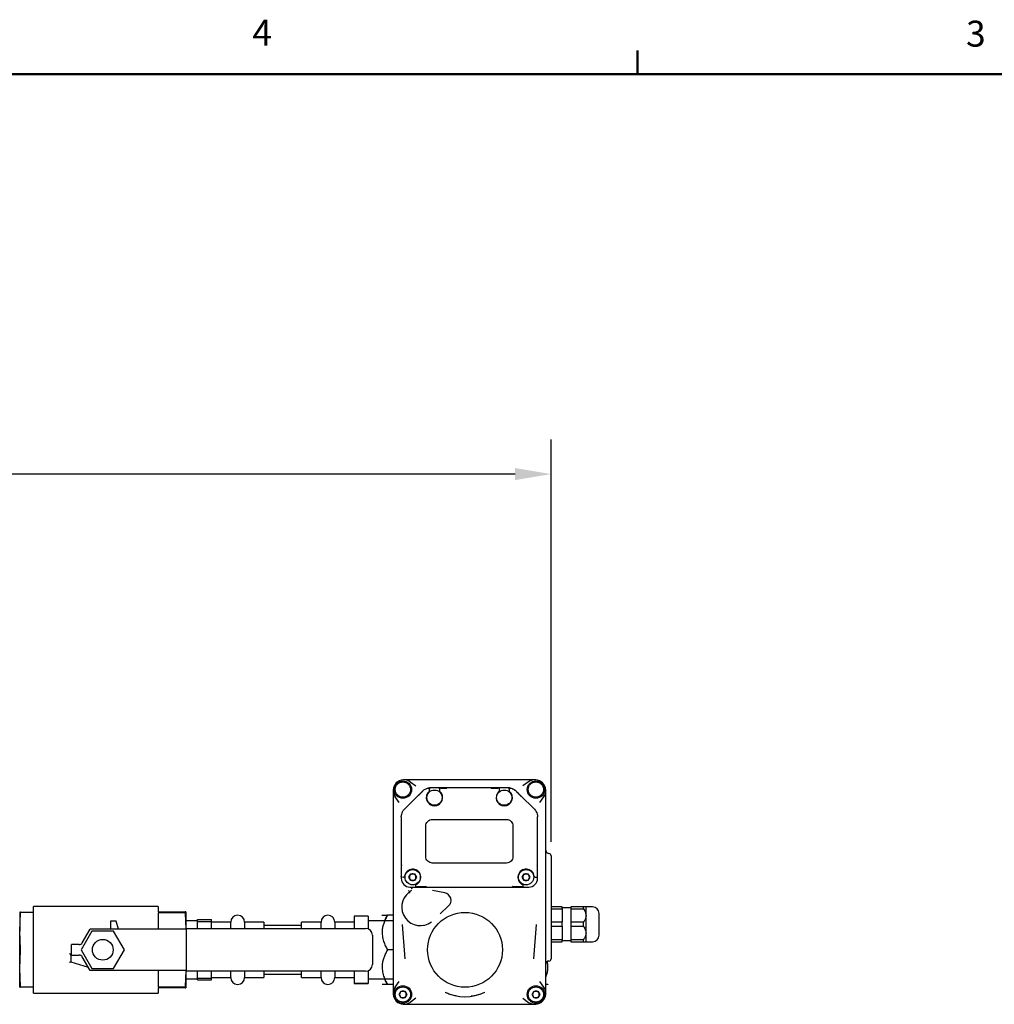
# Model space of a CAD drawing. Units: inches. Extents: x -12 to 1063, y -12 to 825.
# Drawn here: x 545 to 721, y 645 to 823 of the extents above; entities that cross this region are included whole.
import ezdxf

# ---------------------------------------------------------------- set-up
doc = ezdxf.new("R2010")
doc.units = ezdxf.units.IN
doc.header["$MEASUREMENT"] = 0
doc.header["$PDSIZE"] = -1
doc.layers.add('BORDER', color=7, linetype='Continuous', lineweight=50)
doc.layers.add('DIMENSION', color=7, linetype='Continuous')
doc.styles.add('SLDTEXTSTYLE0', font='TXT', dxfattribs={"width": 0.75})
doc.dimstyles.get("Standard").update_dxf_attribs({"dimtxt": 0.18, "dimasz": 0.18, "dimexe": 0.18, "dimexo": 0.0625, "dimgap": 0.09, "dimtad": 0, "dimtih": 1, "dimtoh": 1, "dimdec": 4, "dimzin": 0, "dimdsep": 46, "dimtxsty": 'Standard', "dimcen": 0.09, "dimadec": 0, "dimazin": 0, "dimtfac": 1, "dimtdec": 4, "dimtofl": 0, "dimtmove": 0, "dimatfit": 3, "dimfxl": 0, "dimtolj": 1, "dimtzin": 0, "dimarcsym": 0})

# ---------------------------------------------------------------- blocks, each defined once
blk = doc.blocks.new('_D_6')
at = {"layer": 'Defpoints', "color": 0}
for p in [(641.18, 740.67), (641.18, 671.74), (387.71, 657.32)]:
    blk.add_point(p, dxfattribs=at)
at = {"layer": 'DIMENSION', "color": 0, "lineweight": -2}
for p, q in [((387.71, 659.82), (387.71, 746.92)), ((641.18, 674.24), (641.18, 746.92)), ((394.21, 740.67), (491.65, 740.67)), ((634.68, 740.67), (537.24, 740.67))]:
    blk.add_line(p, q, dxfattribs=at)
at = {"layer": 'DIMENSION', "color": 0}
for points in [[(394.21, 741.76), (394.21, 739.59), (387.71, 740.67)], [(634.68, 739.59), (634.68, 741.76), (641.18, 740.67)]]:
    blk.add_solid(points, dxfattribs=at)
at = {"layer": 'DIMENSION', "color": 0, "insert": (514.44, 743.8), "char_height": 6.25, "attachment_point": 2}
blk.add_mtext('\\A1;(253.48)', dxfattribs=at)

msp = doc.modelspace()

# ---------------------------------------------------------------- linework, layer by layer
at = {"color": 7, "linetype": 'Continuous', "lineweight": 25}
for p, q in [((615.738, 685.108), (616.773, 684.383)), ((637.1, 685.464), (615.739, 685.464)), ((637.102, 685.108), (636.066, 684.383)), ((617.235, 682.619), (617.987, 683.394)), ((619.235, 683.697), (619.235, 683.777)), ((619.235, 683.512), (619.235, 683.618)), ((621.203, 684.008), (619.381, 684.008)), ((621.006, 683.811), (621.006, 683.697)), ((621.006, 683.618), (621.006, 683.512)), ((622.294, 684.008), (621.203, 684.008)), ((621.256, 683.97), (622.371, 683.948)), ((630.357, 684.008), (622.733, 684.008)), ((630.287, 683.911), (630.332, 683.975)), ((630.498, 684.008), (630.357, 684.008)), ((630.42, 683.947), (631.583, 683.97)), ((631.636, 684.008), (630.498, 684.008)), ((633.459, 684.008), (631.636, 684.008)), ((631.833, 683.745), (631.833, 683.811)), ((631.833, 683.512), (631.833, 683.667)), ((633.605, 683.777), (633.605, 683.745)), ((633.605, 683.667), (633.605, 683.512)), ((612.64, 682.365), (612.64, 648.012)), ((613.721, 681.331), (612.996, 682.367)), ((616.962, 682.404), (614.693, 680.135)), ((635.644, 682.637), (635.634, 682.648)), ((638.146, 680.135), (635.644, 682.637)), ((639.118, 681.331), (639.843, 682.367)), ((640.199, 648.012), (640.199, 682.365)), ((614.485, 679.891), (614.693, 680.135)), ((638.146, 680.135), (638.354, 679.891)), ((614.116, 678.743), (614.143, 679.063)), ((614.116, 678.743), (614.116, 670.043)), ((619.727, 678.299), (633.112, 678.299)), ((638.697, 679.063), (638.723, 678.743)), ((638.723, 669.975), (638.723, 678.743)), ((618.546, 671.606), (618.546, 677.118)), ((634.294, 677.118), (634.294, 671.606)), ((633.112, 670.425), (619.727, 670.425)), ((641.183, 671.744), (641.183, 653.122)), ((614.116, 669.975), (614.116, 669.916)), ((614.116, 668.063), (614.116, 667.669)), ((614.439, 667.866), (614.522, 667.866)), ((615.497, 667.866), (615.84, 668.46)), ((615.84, 667.271), (615.497, 667.866)), ((615.84, 668.46), (616.527, 668.46)), ((616.527, 667.271), (615.84, 667.271)), ((616.527, 668.46), (616.87, 667.866)), ((616.87, 667.866), (616.527, 667.271)), ((635.969, 667.866), (636.313, 668.46)), ((636.313, 667.271), (635.969, 667.866)), ((636.313, 668.46), (636.999, 668.46)), ((636.999, 667.271), (636.313, 667.271)), ((636.999, 668.46), (637.342, 667.866)), ((637.342, 667.866), (636.999, 667.271)), ((638.317, 667.866), (638.4, 667.866)), ((638.533, 667.866), (638.723, 667.866)), ((638.723, 667.669), (638.723, 667.866)), ((615.691, 666.094), (616.914, 666.094)), ((615.916, 665.878), (616.028, 665.83)), ((616.149, 665.833), (615.916, 665.878)), ((616.717, 666.361), (616.717, 666.291)), ((616.914, 666.094), (616.925, 666.094)), ((618.404, 666.094), (618.445, 666.094)), ((618.514, 666.094), (634.325, 666.094)), ((618.544, 666.121), (618.555, 666.13)), ((618.555, 666.13), (618.56, 666.131)), ((618.615, 666.19), (618.607, 666.179)), ((621.988, 665.03), (619.74, 665.469)), ((634.233, 666.179), (634.224, 666.19)), ((634.279, 666.131), (634.284, 666.13)), ((634.394, 666.094), (634.435, 666.094)), ((635.914, 666.094), (635.925, 666.094)), ((635.925, 666.094), (637.148, 666.094)), ((636.122, 666.291), (636.122, 666.361)), ((545.349, 661.532), (545.232, 661.532)), ((545.232, 661.532), (545.232, 658.144)), ((545.349, 661.532), (547.732, 661.532)), ((570.232, 662.581), (547.732, 662.581)), ((547.732, 661.532), (547.732, 662.581)), ((547.732, 654.756), (547.732, 661.532)), ((570.232, 662.581), (570.232, 661.641)), ((570.232, 661.641), (575.107, 661.641)), ((575.107, 661.641), (575.107, 661.419)), ((575.232, 661.641), (575.107, 661.641)), ((575.232, 661.641), (575.232, 658.506)), ((621.16, 661.265), (622.665, 662.67)), ((622.99, 663.132), (622.975, 663.07)), ((643.152, 662.512), (641.183, 662.512)), ((641.183, 662.145), (643.152, 662.145)), ((643.152, 662.145), (643.152, 662.512)), ((644.727, 662.315), (643.152, 662.315)), ((643.152, 662.145), (643.152, 659.728)), ((647.005, 662.512), (644.727, 662.512)), ((644.727, 662.512), (644.727, 662.145)), ((644.727, 662.145), (644.727, 659.728)), ((644.727, 662.145), (647.005, 662.145)), ((647.005, 662.145), (647.005, 662.512)), ((648.664, 662.512), (647.483, 662.512)), ((647.483, 660.937), (647.483, 662.512)), ((545.232, 658.144), (545.349, 661.407)), ((561.613, 659.946), (561.613, 658.506)), ((562.671, 659.946), (561.613, 659.946)), ((563.075, 658.506), (562.671, 659.946)), ((575.107, 661.419), (570.232, 661.419)), ((570.232, 661.419), (570.232, 658.506)), ((575.107, 661.419), (575.22, 658.506)), ((577.332, 660.006), (575.232, 660.006)), ((577.332, 660.206), (579.832, 660.206)), ((577.332, 659.854), (577.332, 660.206)), ((577.332, 659.854), (579.832, 659.854)), ((577.332, 658.631), (577.332, 659.854)), ((579.832, 659.854), (579.832, 660.206)), ((579.832, 658.631), (579.832, 659.854)), ((583.332, 659.756), (579.832, 659.756)), ((583.332, 658.631), (583.332, 659.756)), ((589.332, 659.756), (585.832, 659.756)), ((585.832, 659.756), (585.832, 658.631)), ((589.332, 659.756), (589.332, 658.631)), ((599.632, 659.756), (596.132, 659.756)), ((596.132, 658.631), (596.132, 659.756)), ((599.632, 658.631), (599.632, 659.756)), ((605.632, 659.756), (602.132, 659.756)), ((602.132, 659.756), (602.132, 658.631)), ((608.132, 660.856), (605.632, 660.856)), ((605.632, 660.856), (605.632, 660.845)), ((608.132, 660.845), (605.632, 660.845)), ((605.632, 660.845), (605.632, 658.631)), ((608.132, 660.856), (608.132, 660.845)), ((608.132, 660.845), (608.132, 658.547)), ((612.64, 660.006), (608.132, 660.006)), ((610.665, 661.006), (610.632, 660.973)), ((612.64, 661.006), (611.632, 661.006)), ((647.483, 657.787), (647.483, 660.937)), ((545.232, 651.367), (545.232, 658.144)), ((545.349, 654.881), (545.232, 658.144)), ((558.282, 658.133), (556.332, 654.756)), ((556.523, 656.006), (557.967, 658.506)), ((565.232, 658.506), (557.967, 658.506)), ((562.182, 658.133), (558.282, 658.133)), ((564.132, 654.756), (562.182, 658.133)), ((565.548, 658.506), (565.232, 658.506)), ((574.286, 658.506), (565.548, 658.506)), ((575.232, 658.506), (574.286, 658.506)), ((575.357, 658.506), (575.232, 658.506)), ((575.357, 658.631), (607.682, 658.631)), ((575.357, 658.381), (575.357, 658.631)), ((575.357, 651.131), (575.357, 658.381)), ((596.132, 659.156), (589.332, 659.156)), ((614.295, 659.316), (614.762, 653.111)), ((618.112, 659.171), (618.047, 659.173)), ((638.077, 653.111), (638.544, 659.316)), ((643.152, 659.728), (641.183, 659.728)), ((641.183, 658.996), (643.152, 658.996)), ((643.152, 658.996), (643.152, 659.728)), ((643.152, 658.996), (643.152, 656.579)), ((647.005, 659.728), (644.727, 659.728)), ((644.727, 659.728), (644.727, 658.996)), ((644.727, 658.996), (647.005, 658.996)), ((644.727, 658.996), (644.727, 656.579)), ((647.005, 658.996), (647.005, 659.728)), ((608.932, 657.381), (608.932, 652.131)), ((643.152, 656.579), (641.183, 656.579)), ((641.183, 656.212), (643.152, 656.212)), ((643.152, 656.212), (643.152, 656.579)), ((643.152, 656.409), (644.727, 656.409)), ((647.005, 656.579), (644.727, 656.579)), ((644.727, 656.579), (644.727, 656.212)), ((644.727, 656.212), (647.005, 656.212)), ((647.005, 656.212), (647.005, 656.579)), ((647.483, 656.212), (647.483, 657.787)), ((647.483, 656.212), (648.664, 656.212)), ((545.232, 651.367), (545.349, 654.631)), ((547.732, 647.979), (547.732, 654.756)), ((555.982, 655.693), (554.607, 655.693)), ((554.607, 653.818), (554.607, 655.693)), ((556.332, 654.756), (558.282, 651.378)), ((562.182, 651.378), (564.132, 654.756)), ((612.64, 654.756), (611.632, 654.756)), ((554.482, 653.818), (554.482, 653.819)), ((554.482, 653.818), (554.482, 652.568)), ((554.607, 653.818), (554.482, 653.818)), ((554.607, 653.818), (555.982, 653.818)), ((557.967, 651.006), (556.523, 653.506)), ((545.349, 648.104), (545.232, 651.367)), ((545.232, 647.979), (545.232, 651.367)), ((554.482, 652.568), (557.607, 651.629)), ((565.232, 651.006), (557.967, 651.006)), ((558.282, 651.378), (562.182, 651.378)), ((565.548, 651.006), (565.232, 651.006)), ((574.286, 651.006), (565.548, 651.006)), ((570.232, 651.006), (570.232, 648.093)), ((575.232, 651.006), (574.286, 651.006)), ((575.22, 651.006), (575.107, 648.093)), ((575.357, 651.006), (575.232, 651.006)), ((575.232, 651.006), (575.232, 647.871)), ((575.357, 650.881), (575.357, 651.131)), ((607.682, 650.881), (575.357, 650.881)), ((577.332, 649.658), (577.332, 650.881)), ((579.832, 649.658), (579.832, 650.881)), ((583.332, 649.756), (583.332, 650.881)), ((585.832, 650.881), (585.832, 649.756)), ((589.332, 650.881), (589.332, 649.756)), ((596.132, 649.756), (596.132, 650.881)), ((599.632, 649.756), (599.632, 650.881)), ((602.132, 650.881), (602.132, 649.756)), ((605.632, 650.881), (605.632, 648.666)), ((608.132, 650.964), (608.132, 648.666)), ((575.232, 649.506), (577.332, 649.506)), ((577.332, 649.658), (579.832, 649.658)), ((577.332, 649.306), (577.332, 649.658)), ((577.332, 649.306), (579.832, 649.306)), ((579.832, 649.756), (583.332, 649.756)), ((579.832, 649.306), (579.832, 649.658)), ((585.832, 649.756), (589.332, 649.756)), ((589.332, 650.356), (596.132, 650.356)), ((596.132, 649.756), (599.632, 649.756)), ((602.132, 649.756), (605.632, 649.756)), ((608.132, 649.506), (612.64, 649.506)), ((545.232, 647.979), (545.349, 647.979)), ((547.732, 647.979), (545.349, 647.979)), ((547.732, 646.931), (547.732, 647.979)), ((570.232, 648.093), (575.107, 648.093)), ((570.232, 647.871), (570.232, 646.931)), ((575.107, 647.871), (570.232, 647.871)), ((575.107, 648.093), (575.107, 647.871)), ((575.107, 647.871), (575.232, 647.871)), ((608.132, 648.666), (605.632, 648.666)), ((605.632, 648.666), (605.632, 648.656)), ((605.632, 648.656), (608.132, 648.656)), ((608.132, 648.666), (608.132, 648.656)), ((612.64, 648.506), (611.632, 648.506)), ((612.996, 648.011), (613.721, 649.047)), ((639.843, 648.011), (639.118, 649.047)), ((640.599, 648.506), (640.632, 648.539)), ((547.732, 646.931), (570.232, 646.931)), ((613.725, 646.685), (614.068, 647.279)), ((614.068, 646.09), (613.725, 646.685)), ((614.068, 647.279), (614.755, 647.279)), ((614.755, 646.09), (614.068, 646.09)), ((614.755, 647.279), (615.098, 646.685)), ((615.098, 646.685), (614.755, 646.09)), ((616.773, 645.994), (615.738, 645.269)), ((636.066, 645.994), (637.102, 645.269)), ((637.741, 646.685), (638.084, 647.279)), ((638.084, 646.09), (637.741, 646.685)), ((638.084, 647.279), (638.771, 647.279)), ((638.771, 646.09), (638.084, 646.09)), ((638.771, 647.279), (639.114, 646.685)), ((639.114, 646.685), (638.771, 646.09)), ((615.739, 644.913), (637.1, 644.913))]:
    msp.add_line(p, q, dxfattribs=at)
for centre, radius in [((614.412, 683.693), 1.575), ((614.412, 683.693), 1.378), ((638.427, 683.693), 1.575), ((638.427, 683.693), 1.378), ((620.12, 682.236), 1.378), ((632.719, 682.236), 1.378), ((616.183, 667.866), 1.378), ((636.656, 667.866), 1.378), ((625.632, 654.756), 6.755), ((560.232, 654.756), 1.875), ((614.412, 646.685), 1.575), ((614.412, 646.685), 1.378), ((638.427, 646.685), 1.575), ((638.427, 646.685), 1.378)]:
    msp.add_circle(centre, radius, dxfattribs=at)
for centre, radius, start, end in [((614.609, 683.496), 1.969, 55, 215), ((638.231, 683.496), 1.969, 325, 125), ((620.12, 682.236), 1.476, 130.32022, 49.67978), ((619.381, 682.039), 1.969, 90, 101.16124), ((619.038, 683.512), 0.197, 310.32022, 0), ((621.203, 683.512), 0.197, 180, 229.67978), ((632.719, 682.236), 1.476, 130.32022, 49.67978), ((631.636, 683.512), 0.197, 310.32022, 0), ((633.459, 682.039), 1.969, 78.83876, 90), ((633.801, 683.512), 0.197, 180, 229.67978), ((616.183, 667.866), 1.476, 295.90088, 173.24367), ((636.656, 667.866), 1.476, 6.75633, 244.09912), ((636.656, 667.866), 2.953, 45.573, 46.16826), ((615.691, 667.669), 1.575, 180, 270), ((614.522, 668.063), 0.197, 270, 353.24367), ((637.148, 667.669), 1.575, 270, 0), ((638.317, 668.063), 0.197, 186.75633, 270), ((617.561, 662.484), 3.346, 126.82667, 306.63564), ((617.561, 662.996), 2.953, 122.16944, 132.79019), ((616.914, 666.361), 0.197, 115.90088, 180), ((616.914, 666.291), 0.197, 180, 212.21264), ((634.402, 666.17), 0.0764, 199.47355, 264.43738), ((635.925, 666.361), 0.197, 0, 64.09912), ((635.925, 666.291), 0.197, 327.78736, 0), ((621.724, 663.678), 1.378, 313.03569, 78.96431), ((648.664, 661.33), 1.181, 0, 90), ((584.582, 659.756), 1.25, 0, 180), ((600.882, 659.756), 1.25, 0, 180), ((607.682, 657.381), 1.25, 0, 90), ((648.664, 657.393), 1.181, 270, 0), ((555.982, 656.318), 0.625, 270, 330), ((555.982, 653.193), 0.625, 30, 90), ((607.682, 652.131), 1.25, 270, 0), ((584.582, 649.756), 1.25, 180, 360), ((600.882, 649.756), 1.25, 180, 360), ((614.609, 646.882), 1.969, 145, 305), ((638.231, 646.882), 1.969, 235, 35), ((614.412, 646.685), 0.594, 150, 210), ((614.412, 646.685), 0.594, 90, 150), ((614.412, 646.685), 0.594, 210, 270), ((614.412, 646.685), 0.594, 30, 90), ((614.412, 646.685), 0.594, 270, 330), ((614.412, 646.685), 0.594, 330, 30), ((625.632, 654.756), 8.465, 244.82593, 295.06328), ((638.427, 646.685), 0.594, 150, 210), ((638.427, 646.685), 0.594, 90, 150), ((638.427, 646.685), 0.594, 210, 270), ((638.427, 646.685), 0.594, 30, 90), ((638.427, 646.685), 0.594, 270, 330), ((638.427, 646.685), 0.594, 330, 30)]:
    msp.add_arc(centre, radius, start, end, dxfattribs=at)
for centre, major_axis, start_param, end_param in [((640.79, 672.729), (0, -0.591), 4.712389, 6.2831853), ((640.79, 671.744), (0, 0.394), 4.712389, 6.2831853), ((640.79, 652.136), (0, -0.591), 3.1415927, 4.712389), ((640.79, 653.122), (0, 0.394), 3.1415927, 4.712389)]:
    msp.add_ellipse(centre, major_axis=major_axis, ratio=0.9986295, start_param=start_param, end_param=end_param, dxfattribs=at)
for points, knots in [([(615.739, 685.464), (615.533, 685.464), (615.119, 685.464), (614.779, 685.464), (614.609, 685.464)], [0, 0, 0, 0, 0.5002554, 1, 1, 1, 1]), ([(638.231, 685.464), (638.06, 685.464), (637.72, 685.464), (637.307, 685.464), (637.1, 685.464)], [0, 0, 0, 0, 0.49968442, 1, 1, 1, 1]), ([(612.64, 683.496), (612.64, 683.326), (612.64, 682.985), (612.64, 682.572), (612.64, 682.365)], [0, 0, 0, 0, 0.4996844, 1, 1, 1, 1]), ([(617.989, 683.431), (617.856, 683.298), (617.589, 683.031), (617.362, 682.804), (617.248, 682.69)], [0, 0, 0, 0, 0.4992573, 1, 1, 1, 1]), ([(617.989, 683.431), (618.14, 683.56), (618.444, 683.819), (618.814, 683.92), (619, 683.97)], [0, 0, 0, 0, 0.4980987, 1, 1, 1, 1]), ([(619, 683.97), (619.014, 683.972), (619.043, 683.976), (619.084, 683.97), (619.125, 683.956), (619.176, 683.923), (619.223, 683.864), (619.231, 683.806), (619.235, 683.777)], [0, 0, 0, 0, 0.1198258, 0.2266308, 0.3496792, 0.4893354, 0.7498097, 1, 1, 1, 1]), ([(619.235, 683.618), (619.235, 683.633), (619.235, 683.655), (619.235, 683.682), (619.235, 683.692), (619.235, 683.697)], [0, 0, 0, 0, 0.4980107, 0.7543472, 1, 1, 1, 1]), ([(621.006, 683.811), (621.008, 683.83), (621.011, 683.864), (621.032, 683.911), (621.066, 683.957), (621.124, 683.999), (621.178, 684.005), (621.203, 684.008)], [0, 0, 0, 0, 0.1907477, 0.3311399, 0.5013693, 0.7718602, 1, 1, 1, 1]), ([(621.006, 683.697), (621.006, 683.692), (621.006, 683.682), (621.006, 683.656), (621.006, 683.633), (621.006, 683.618)], [0, 0, 0, 0, 0.24360778, 0.5005021, 1, 1, 1, 1]), ([(622.733, 684.008), (622.653, 684.008), (622.531, 684.008), (622.382, 684.008), (622.322, 684.008), (622.294, 684.008)], [0, 0, 0, 0, 0.4990368, 0.7633503, 1, 1, 1, 1]), ([(630.357, 684.008), (630.356, 684.007), (630.356, 684.007), (630.351, 684), (630.344, 683.99), (630.336, 683.98), (630.332, 683.975)], [0, 0, 0, 0, 0.2588795, 0.5008829, 0.7512836, 1, 1, 1, 1]), ([(631.636, 684.008), (631.66, 684.005), (631.714, 683.999), (631.779, 683.953), (631.824, 683.888), (631.83, 683.837), (631.833, 683.811)], [0, 0, 0, 0, 0.220769, 0.4989798, 0.7489996, 1, 1, 1, 1]), ([(631.833, 683.667), (631.833, 683.681), (631.833, 683.703), (631.833, 683.73), (631.833, 683.74), (631.833, 683.745)], [0, 0, 0, 0, 0.4978684, 0.7539618, 1, 1, 1, 1]), ([(633.605, 683.777), (633.608, 683.806), (633.616, 683.863), (633.662, 683.921), (633.711, 683.954), (633.753, 683.97), (633.796, 683.976), (633.825, 683.972), (633.84, 683.97)], [0, 0, 0, 0, 0.2495139, 0.4992341, 0.64218, 0.7689213, 0.8798822, 1, 1, 1, 1]), ([(633.605, 683.745), (633.605, 683.74), (633.605, 683.73), (633.605, 683.704), (633.605, 683.681), (633.605, 683.667)], [0, 0, 0, 0, 0.2439379, 0.5005457, 1, 1, 1, 1]), ([(633.84, 683.97), (634.024, 683.92), (634.394, 683.819), (634.698, 683.561), (634.85, 683.431)], [0, 0, 0, 0, 0.4982548, 1, 1, 1, 1]), ([(634.138, 683.857), (634.225, 683.823), (634.399, 683.755), (634.547, 683.631), (634.621, 683.568)], [0, 0, 0, 0, 0.49949559, 1, 1, 1, 1]), ([(635.634, 682.648), (635.514, 682.768), (635.274, 683.007), (634.992, 683.29), (634.85, 683.431)], [0, 0, 0, 0, 0.5006258, 1, 1, 1, 1]), ([(634.852, 683.394), (634.984, 683.258), (635.272, 682.962), (635.515, 682.711), (635.647, 682.575)], [0, 0, 0, 0, 0.4599866, 1, 1, 1, 1]), ([(640.199, 682.365), (640.199, 682.572), (640.199, 682.985), (640.199, 683.326), (640.199, 683.496)], [0, 0, 0, 0, 0.5002554, 1, 1, 1, 1]), ([(617.248, 682.69), (617.203, 682.646), (617.115, 682.557), (617.013, 682.455), (616.962, 682.404)], [0, 0, 0, 0, 0.4987768, 1, 1, 1, 1]), ([(635.645, 682.632), (635.645, 682.633), (635.645, 682.635), (635.644, 682.637), (635.644, 682.637), (635.644, 682.637)], [0, 0, 0, 0, 0.2767003, 0.5532498, 1, 1, 1, 1]), ([(635.65, 682.592), (635.65, 682.596), (635.648, 682.606), (635.647, 682.617), (635.646, 682.626), (635.645, 682.63), (635.645, 682.632)], [0, 0, 0, 0, 0.2174535, 0.5697695, 0.7409151, 1, 1, 1, 1]), ([(635.65, 682.592), (635.65, 682.59), (635.651, 682.587), (635.651, 682.582), (635.652, 682.577), (635.652, 682.574), (635.652, 682.572)], [0, 0, 0, 0, 0.2558065, 0.5115825, 0.7555098, 1, 1, 1, 1]), ([(635.652, 682.572), (635.653, 682.562), (635.656, 682.541), (635.66, 682.501), (635.662, 682.474), (635.663, 682.456)], [0, 0, 0, 0, 0.2333645, 0.4999724, 1, 1, 1, 1]), ([(614.159, 670.015), (614.152, 670.009), (614.139, 669.997), (614.126, 669.984), (614.118, 669.976), (614.117, 669.975), (614.116, 669.975)], [0, 0, 0, 0, 0.2548478, 0.4994907, 0.7361453, 1, 1, 1, 1]), ([(614.116, 669.916), (614.116, 669.647), (614.116, 669.244), (614.116, 668.614), (614.116, 668.247), (614.116, 668.063)], [0, 0, 0, 0, 0.4991097, 0.7497245, 1, 1, 1, 1]), ([(614.138, 668.072), (614.14, 668.264), (614.143, 668.646), (614.156, 669.298), (614.163, 669.712), (614.168, 669.986)], [0, 0, 0, 0, 0.254709, 0.5059555, 1, 1, 1, 1]), ([(614.159, 670.015), (614.166, 670.022), (614.178, 670.034), (614.192, 670.046), (614.2, 670.053), (614.203, 670.056), (614.205, 670.058), (614.206, 670.059), (614.207, 670.06), (614.207, 670.06), (614.207, 670.06), (614.207, 670.06), (614.207, 670.06), (614.207, 670.06), (614.207, 670.06), (614.207, 670.06), (614.208, 670.06), (614.212, 670.064), (614.227, 670.078), (614.242, 670.091), (614.253, 670.1)], [0, 0, 0, 0, 0.2254556, 0.3559071, 0.4258517, 0.4620316, 0.4804266, 0.4897007, 0.4943569, 0.4966898, 0.4978575, 0.4984416, 0.4987338, 0.4988799, 0.4989529, 0.4989895, 0.499026, 0.5144918, 0.6417251, 1, 1, 1, 1]), ([(638.586, 670.1), (638.604, 670.085), (638.632, 670.06), (638.67, 670.025), (638.691, 670.005), (638.701, 669.996)], [0, 0, 0, 0, 0.5011202, 0.77354832, 1, 1, 1, 1]), ([(638.723, 667.99), (638.723, 668.21), (638.723, 668.655), (638.723, 669.221), (638.723, 669.651), (638.723, 669.895), (638.723, 669.975)], [0, 0, 0, 0, 0.2808799, 0.5661606, 0.8592471, 1, 1, 1, 1]), ([(614.313, 667.866), (614.289, 667.868), (614.241, 667.874), (614.186, 667.909), (614.151, 667.949), (614.131, 667.986), (614.119, 668.024), (614.117, 668.05), (614.116, 668.063)], [0, 0, 0, 0, 0.2500399, 0.49935231, 0.63584464, 0.76413661, 0.88515427, 1, 1, 1, 1]), ([(614.375, 667.866), (614.379, 667.866), (614.387, 667.866), (614.403, 667.866), (614.42, 667.866), (614.433, 667.866), (614.439, 667.866)], [0, 0, 0, 0, 0.2479983, 0.4995225, 0.7499764, 1, 1, 1, 1]), ([(638.4, 667.866), (638.406, 667.866), (638.419, 667.866), (638.436, 667.866), (638.452, 667.866), (638.46, 667.866), (638.464, 667.866)], [0, 0, 0, 0, 0.2480936, 0.4995284, 0.7500649, 1, 1, 1, 1]), ([(638.723, 667.866), (638.723, 667.866), (638.723, 667.866), (638.723, 667.867), (638.723, 667.868), (638.723, 667.87), (638.723, 667.873), (638.723, 667.877), (638.723, 667.881), (638.723, 667.886), (638.723, 667.894), (638.723, 667.903), (638.723, 667.918), (638.723, 667.929), (638.723, 667.944), (638.723, 667.955), (638.723, 667.967), (638.723, 667.977), (638.723, 667.986), (638.723, 667.99)], [0, 0, 0, 0, 0.0544566, 0.1090024, 0.1638266, 0.2187487, 0.2748887, 0.3311523, 0.3878372, 0.4446881, 0.4897193, 0.6260228, 0.6710712, 0.7627788, 0.8098118, 0.8825181, 0.9073033, 0.952922, 1, 1, 1, 1]), ([(615.429, 665.459), (615.438, 665.454), (615.465, 665.438), (615.506, 665.401), (615.542, 665.353), (615.566, 665.308), (615.58, 665.264), (615.584, 665.222), (615.577, 665.187), (615.564, 665.172), (615.558, 665.165)], [0, 0, 0, 0, 0.0793467, 0.2501478, 0.3868473, 0.4998566, 0.6278759, 0.7571946, 0.8826662, 1, 1, 1, 1]), ([(615.682, 665.011), (615.681, 665.013), (615.677, 665.017), (615.659, 665.039), (615.628, 665.075), (615.593, 665.118), (615.567, 665.149), (615.556, 665.161), (615.556, 665.162), (615.555, 665.163)], [0, 0, 0, 0, 0.01716381, 0.05757874, 0.27236638, 0.48716188, 0.70143251, 0.91563794, 1, 1, 1, 1]), ([(616.914, 666.094), (616.913, 666.094), (616.896, 666.094), (616.863, 666.099), (616.818, 666.117), (616.777, 666.146), (616.757, 666.173), (616.748, 666.186)], [0, 0, 0, 0, 0.0260261, 0.2504037, 0.4991369, 0.7609881, 1, 1, 1, 1]), ([(616.925, 666.094), (617.108, 666.094), (617.469, 666.094), (617.946, 666.094), (618.247, 666.094), (618.404, 666.094)], [0, 0, 0, 0, 0.3301641, 0.6499984, 1, 1, 1, 1]), ([(618.482, 666.155), (618.323, 666.152), (618.01, 666.146), (617.519, 666.136), (617.146, 666.128), (616.965, 666.124)], [0, 0, 0, 0, 0.345325, 0.6827097, 1, 1, 1, 1]), ([(618.557, 666.129), (618.54, 666.119), (618.504, 666.099), (618.465, 666.096), (618.445, 666.094)], [0, 0, 0, 0, 0.4836258, 1, 1, 1, 1]), ([(618.607, 666.179), (618.605, 666.177), (618.602, 666.173), (618.598, 666.167), (618.593, 666.162), (618.589, 666.157), (618.584, 666.151), (618.579, 666.146), (618.573, 666.142), (618.569, 666.138), (618.565, 666.135), (618.561, 666.132), (618.558, 666.13), (618.557, 666.129)], [0, 0, 0, 0, 0.0970389, 0.1941558, 0.2914833, 0.3888736, 0.4650063, 0.6173597, 0.6936123, 0.7701481, 0.8467087, 0.9233425, 1, 1, 1, 1]), ([(634.282, 666.129), (634.28, 666.13), (634.277, 666.133), (634.272, 666.137), (634.267, 666.141), (634.262, 666.145), (634.256, 666.15), (634.251, 666.156), (634.247, 666.161), (634.243, 666.165), (634.239, 666.169), (634.236, 666.174), (634.234, 666.177), (634.233, 666.179)], [0, 0, 0, 0, 0.0970348, 0.1941183, 0.2913514, 0.388636, 0.464768, 0.6171179, 0.6933712, 0.769946, 0.8465516, 0.9232569, 1, 1, 1, 1]), ([(634.394, 666.094), (634.374, 666.096), (634.335, 666.099), (634.299, 666.119), (634.282, 666.129)], [0, 0, 0, 0, 0.5163742, 1, 1, 1, 1]), ([(635.874, 666.124), (635.693, 666.128), (635.319, 666.136), (634.829, 666.146), (634.516, 666.152), (634.357, 666.155)], [0, 0, 0, 0, 0.3177813, 0.6552703, 1, 1, 1, 1]), ([(634.435, 666.094), (634.592, 666.094), (634.892, 666.094), (635.369, 666.094), (635.73, 666.094), (635.914, 666.094)], [0, 0, 0, 0, 0.3493429, 0.6680118, 1, 1, 1, 1]), ([(636.091, 666.186), (636.082, 666.173), (636.062, 666.146), (636.021, 666.117), (635.979, 666.1), (635.948, 666.095), (635.932, 666.094), (635.927, 666.094), (635.925, 666.094)], [0, 0, 0, 0, 0.2385944, 0.5000148, 0.749521, 0.9238443, 0.9742166, 1, 1, 1, 1]), ([(545.349, 661.407), (545.349, 661.419), (545.351, 661.442), (545.352, 661.472), (545.353, 661.497), (545.352, 661.516), (545.351, 661.528), (545.35, 661.532), (545.349, 661.532), (545.349, 661.532)], [0, 0, 0, 0, 0.1579062, 0.3203811, 0.4782914, 0.6407963, 0.7984599, 0.9606816, 1, 1, 1, 1]), ([(647.483, 662.512), (647.452, 662.512), (647.394, 662.512), (647.131, 662.512), (647.005, 662.512)], [0, 0, 0, 0, 0.5192164, 1, 1, 1, 1]), ([(647.005, 662.145), (647.169, 661.904), (647.427, 661.527), (647.468, 661.094), (647.483, 660.937)], [0, 0, 0, 0, 0.6377971, 1, 1, 1, 1]), ([(611.632, 661.006), (611.515, 660.794), (611.281, 660.37), (610.996, 659.701), (610.78, 659.001), (610.675, 658.352), (610.658, 657.772), (610.696, 657.266), (610.789, 656.759), (610.96, 656.162), (611.23, 655.488), (611.498, 655), (611.632, 654.756)], [0, 0, 0, 0, 0.1077563, 0.2161087, 0.3272221, 0.4398352, 0.5163314, 0.5934811, 0.6725652, 0.7522347, 0.8755499, 1, 1, 1, 1]), ([(610.67, 661.006), (610.672, 661.006), (610.676, 661.006), (610.755, 661.006), (610.891, 661.006), (611.086, 661.006), (611.332, 661.006), (611.532, 661.006), (611.632, 661.006)], [0, 0, 0, 0, 0.1304723, 0.2947322, 0.4632916, 0.6330514, 0.8161338, 1, 1, 1, 1]), ([(611.136, 660.006), (611.229, 660.218), (611.378, 660.558), (611.563, 660.884), (611.632, 661.006)], [0, 0, 0, 0, 0.6265882, 1, 1, 1, 1]), ([(647.483, 660.937), (647.481, 660.882), (647.477, 660.771), (647.448, 660.606), (647.402, 660.441), (647.341, 660.283), (647.27, 660.135), (647.19, 659.996), (647.103, 659.86), (647.038, 659.772), (647.005, 659.728)], [0, 0, 0, 0, 0.1271641, 0.2555161, 0.3872857, 0.52006, 0.6390561, 0.7585147, 0.8791144, 1, 1, 1, 1]), ([(649.845, 657.393), (649.845, 657.42), (649.845, 657.46), (649.845, 657.706), (649.845, 657.96), (649.845, 658.275), (649.845, 658.733), (649.845, 659.362), (649.845, 659.99), (649.845, 660.449), (649.845, 660.764), (649.845, 661.018), (649.845, 661.264), (649.845, 661.304), (649.845, 661.33)], [0, 0, 0, 0, 0.1197284, 0.1841803, 0.25, 0.3158197, 0.3802716, 0.5, 0.6197284, 0.6841803, 0.75, 0.8158197, 0.8802716, 1, 1, 1, 1]), ([(647.005, 658.996), (647.169, 658.755), (647.427, 658.377), (647.468, 657.944), (647.483, 657.787)], [0, 0, 0, 0, 0.6377971, 1, 1, 1, 1]), ([(647.483, 657.787), (647.452, 657.562), (647.394, 657.129), (647.131, 656.757), (647.005, 656.579)], [0, 0, 0, 0, 0.51921643, 1, 1, 1, 1]), ([(647.005, 656.212), (647.169, 656.212), (647.427, 656.212), (647.468, 656.212), (647.483, 656.212)], [0, 0, 0, 0, 0.6377971, 1, 1, 1, 1]), ([(545.349, 654.631), (545.349, 654.643), (545.351, 654.668), (545.352, 654.708), (545.353, 654.75), (545.352, 654.792), (545.351, 654.833), (545.35, 654.862), (545.349, 654.878), (545.349, 654.881)], [0, 0, 0, 0, 0.1579062, 0.3203811, 0.4782914, 0.6407963, 0.7984599, 0.9606816, 1, 1, 1, 1]), ([(611.632, 654.756), (611.515, 654.544), (611.281, 654.12), (610.996, 653.451), (610.78, 652.751), (610.675, 652.102), (610.658, 651.522), (610.696, 651.016), (610.789, 650.509), (610.96, 649.912), (611.23, 649.238), (611.498, 648.75), (611.632, 648.506)], [0, 0, 0, 0, 0.1077563, 0.2161087, 0.3272221, 0.4398352, 0.5163314, 0.5934811, 0.6725652, 0.7522347, 0.8755499, 1, 1, 1, 1]), ([(554.232, 654.089), (554.233, 654.089), (554.247, 654.075), (554.274, 654.048), (554.309, 654.013), (554.337, 653.985), (554.359, 653.962), (554.38, 653.94), (554.403, 653.915), (554.427, 653.889), (554.448, 653.865), (554.464, 653.847), (554.474, 653.834), (554.481, 653.824), (554.482, 653.821), (554.482, 653.819)], [0, 0, 0, 0, 0.0041849, 0.1243587, 0.2461454, 0.3142311, 0.3826806, 0.4524222, 0.5226948, 0.6200155, 0.7197906, 0.788841, 0.8594859, 0.9285759, 1, 1, 1, 1]), ([(640.199, 649.721), (640.26, 649.865), (640.419, 650.238), (640.526, 650.752), (640.593, 651.281), (640.606, 651.739), (640.574, 652.209), (640.514, 652.507), (640.487, 652.641)], [0, 0, 0, 0, 0.1551228, 0.4011253, 0.5253009, 0.6935772, 0.8632907, 1, 1, 1, 1]), ([(554.473, 652.571), (554.463, 652.571), (554.443, 652.572), (554.389, 652.55), (554.319, 652.513), (554.263, 652.477), (554.233, 652.456), (554.232, 652.456)], [0, 0, 0, 0, 0.2217466, 0.4422903, 0.6950646, 0.9944884, 1, 1, 1, 1]), ([(611.632, 648.506), (611.511, 648.716), (611.324, 649.04), (611.195, 649.384), (611.15, 649.506)], [0, 0, 0, 0, 0.6484067, 1, 1, 1, 1]), ([(545.349, 647.979), (545.35, 647.982), (545.353, 647.987), (545.353, 648.03), (545.351, 648.074), (545.349, 648.101), (545.349, 648.104)], [0, 0, 0, 0, 0.3203373, 0.6407031, 0.9605469, 1, 1, 1, 1]), ([(611.632, 648.506), (611.532, 648.506), (611.332, 648.506), (611.09, 648.506), (610.897, 648.506), (610.76, 648.506), (610.677, 648.506), (610.672, 648.506), (610.67, 648.506)], [0, 0, 0, 0, 0.18308029, 0.36684674, 0.53008244, 0.69430209, 0.86231368, 1, 1, 1, 1]), ([(612.64, 648.012), (612.64, 647.806), (612.64, 647.392), (612.64, 647.052), (612.64, 646.882)], [0, 0, 0, 0, 0.50025538, 1, 1, 1, 1]), ([(640.594, 648.506), (640.592, 648.506), (640.588, 648.506), (640.509, 648.506), (640.382, 648.506), (640.257, 648.506), (640.199, 648.506)], [0, 0, 0, 0, 0.2130184, 0.4812011, 0.7564032, 1, 1, 1, 1]), ([(640.199, 646.882), (640.199, 647.052), (640.199, 647.392), (640.199, 647.806), (640.199, 648.012)], [0, 0, 0, 0, 0.4996844, 1, 1, 1, 1]), ([(622.025, 647.098), (622.025, 647.098), (622.025, 647.098), (622.025, 647.098), (622.026, 647.098), (622.028, 647.097), (622.03, 647.096), (622.032, 647.095)], [0, 0, 0, 0, 0.01809, 0.0394704, 0.097464, 0.2888055, 1, 1, 1, 1]), ([(624.022, 646.434), (624.021, 646.434), (623.731, 646.478), (623.155, 646.617), (622.589, 646.82), (622.306, 646.922)], [0, 0, 0, 0, 0.0009573, 0.499418, 1, 1, 1, 1]), ([(628.47, 646.745), (628.169, 646.656), (627.672, 646.51), (627.088, 646.4), (626.804, 646.369), (626.721, 646.36)], [0, 0, 0, 0, 0.5206053, 0.8605735, 1, 1, 1, 1]), ([(629.218, 647.088), (629.219, 647.089), (629.221, 647.09), (629.223, 647.091), (629.224, 647.091), (629.224, 647.091), (629.224, 647.091), (629.224, 647.091)], [0, 0, 0, 0, 0.7003116, 0.8943007, 0.9559051, 0.9795747, 1, 1, 1, 1]), ([(614.609, 644.913), (614.779, 644.913), (615.119, 644.913), (615.533, 644.913), (615.739, 644.913)], [0, 0, 0, 0, 0.4996844, 1, 1, 1, 1]), ([(637.1, 644.913), (637.307, 644.913), (637.72, 644.913), (638.06, 644.913), (638.231, 644.913)], [0, 0, 0, 0, 0.5002554, 1, 1, 1, 1])]:
    msp.add_open_spline(points, degree=3, knots=knots, dxfattribs=at)
for points in [[(614.143, 679.063), (614.176, 679.211), (614.242, 679.507), (614.404, 679.763), (614.485, 679.891)], [(638.354, 679.891), (638.435, 679.763), (638.597, 679.507), (638.663, 679.211), (638.697, 679.063)], [(618.546, 677.118), (618.563, 677.273), (618.599, 677.582), (618.872, 677.973), (619.262, 678.246), (619.572, 678.281), (619.727, 678.299)], [(633.112, 678.299), (633.267, 678.281), (633.577, 678.246), (633.967, 677.973), (634.24, 677.582), (634.276, 677.273), (634.294, 677.118)], [(619.727, 670.425), (619.572, 670.443), (619.262, 670.478), (618.872, 670.751), (618.599, 671.142), (618.563, 671.451), (618.546, 671.606)], [(634.294, 671.606), (634.276, 671.451), (634.24, 671.142), (633.967, 670.751), (633.577, 670.478), (633.267, 670.443), (633.112, 670.425)], [(615.669, 668.163), (615.646, 668.116), (615.601, 668.022), (615.583, 667.866), (615.601, 667.709), (615.646, 667.616), (615.669, 667.569)], [(616.183, 668.46), (616.131, 668.456), (616.028, 668.449), (615.883, 668.386), (615.757, 668.292), (615.698, 668.206), (615.669, 668.163)], [(615.669, 667.569), (615.698, 667.526), (615.757, 667.44), (615.883, 667.346), (616.028, 667.283), (616.131, 667.275), (616.183, 667.271)], [(616.698, 668.163), (616.669, 668.206), (616.61, 668.292), (616.484, 668.386), (616.339, 668.449), (616.235, 668.456), (616.183, 668.46)], [(616.183, 667.271), (616.235, 667.275), (616.339, 667.283), (616.484, 667.346), (616.61, 667.44), (616.669, 667.526), (616.698, 667.569)], [(616.698, 667.569), (616.721, 667.616), (616.766, 667.709), (616.784, 667.866), (616.766, 668.022), (616.721, 668.116), (616.698, 668.163)], [(636.141, 668.163), (636.118, 668.116), (636.073, 668.022), (636.055, 667.866), (636.073, 667.709), (636.118, 667.616), (636.141, 667.569)], [(636.656, 668.46), (636.604, 668.456), (636.5, 668.449), (636.356, 668.386), (636.229, 668.292), (636.17, 668.206), (636.141, 668.163)], [(636.141, 667.569), (636.17, 667.526), (636.229, 667.44), (636.356, 667.346), (636.5, 667.283), (636.604, 667.275), (636.656, 667.271)], [(637.171, 668.163), (637.141, 668.206), (637.083, 668.292), (636.956, 668.386), (636.812, 668.449), (636.708, 668.456), (636.656, 668.46)], [(636.656, 667.271), (636.708, 667.275), (636.812, 667.283), (636.956, 667.346), (637.083, 667.44), (637.141, 667.526), (637.171, 667.569)], [(637.171, 667.569), (637.193, 667.616), (637.238, 667.709), (637.256, 667.866), (637.238, 668.022), (637.193, 668.116), (637.171, 668.163)]]:
    msp.add_open_spline(points, degree=3, dxfattribs=at)
at = {"layer": 'BORDER'}
for p, q in [((656.773, 812.911), (656.773, 817.151)), ((0.523, 812.911), (1050.523, 812.911))]:
    msp.add_line(p, q, dxfattribs=at)

# ---------------------------------------------------------------- texts
at = {"layer": 'BORDER', "color": 7, "char_height": 4.687, "attachment_point": 1, "style": 'SLDTEXTSTYLE0'}
for s, insert in [('4', (587.237, 822.741)), ('3', (716.085, 822.563))]:
    msp.add_mtext(s, dxfattribs=dict(at, insert=insert))

# ---------------------------------------------------------------- dimensions: what is measured, and where the dimension line sits
at = {"layer": 'DIMENSION'}
dim = msp.add_linear_dim(base=(641.183, 740.674), p1=(387.705, 657.316), p2=(641.183, 671.744), text='(<>)', dimstyle='Standard', override={"dimscale": 50, "dimtxt": 0.125, "dimasz": 0.13, "dimexe": 0.125, "dimexo": 0.05, "dimgap": 0.06, "dimdec": 2, "dimadec": 2, "dimtdec": 2}, dxfattribs=at)
dim.commit()
dim.dimension.update_dxf_attribs({"geometry": '_D_6', "text_midpoint": (514.444, 740.674), "dimtype": 160})

doc.saveas('drawing.dxf')
